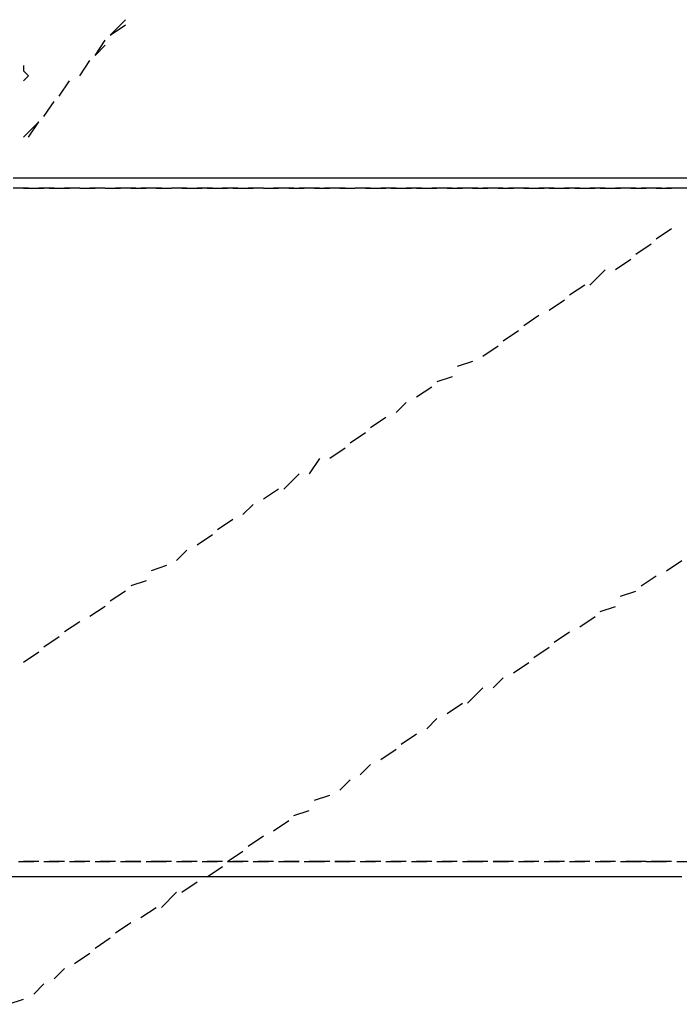
# Model space of a CAD drawing. Units: inches. Extents: x -3 to 25075, y -1 to 12425.
# Drawn here: x 11937 to 12015, y 11931 to 12048 of the extents above; entities that cross this region are included whole.
import ezdxf

# ---------------------------------------------------------------- set-up
doc = ezdxf.new("R2010")
doc.units = ezdxf.units.IN
doc.header["$MEASUREMENT"] = 0

# ---------------------------------------------------------------- blocks, each defined once
blk = doc.blocks.new('RAK ALU')
for points in [[(13158.07, 6576.17), (13159.89, 6577.99)], [(13158.07, 6576.17), (13159.89, 6577.38)], [(13156.26, 6573.75), (13157.47, 6575.56)], [(13156.26, 6573.75), (13157.47, 6574.96)], [(13147.77, 6572.53), (13147.77, 6571.93), (13148.38, 6571.32), (13148.38, 6571.32)], [(13147.77, 6572.53), (13147.77, 6571.93), (13148.38, 6571.32), (13148.38, 6571.32)], [(13154.44, 6571.32), (13155.65, 6573.14)], [(13154.44, 6571.32), (13155.65, 6573.14)], [(13147.77, 6570.72), (13148.38, 6571.32)], [(13147.77, 6570.72), (13148.38, 6571.32)], [(13152.01, 6568.9), (13153.23, 6570.72)], [(13152.01, 6568.9), (13153.23, 6570.72)], [(13150.2, 6566.47), (13151.41, 6568.29)], [(13150.2, 6566.47), (13151.41, 6568.29)], [(13147.77, 6564.05), (13149.59, 6565.87)], [(13148.38, 6564.05), (13149.59, 6565.87)], [(13146.56, 6559.2), (13148.38, 6559.2)], [(13147.77, 6559.2), (13150.2, 6559.2)], [(13149.59, 6559.2), (13151.41, 6559.2)], [(13150.8, 6559.2), (13153.23, 6559.2)], [(13152.62, 6559.2), (13154.44, 6559.2)], [(13154.44, 6559.2), (13156.26, 6559.2)], [(13155.65, 6559.2), (13157.47, 6559.2)], [(13157.47, 6559.2), (13159.29, 6559.2)], [(13158.68, 6559.2), (13161.11, 6559.2)], [(13160.5, 6559.2), (13162.32, 6559.2)], [(13161.71, 6559.2), (13164.14, 6559.2)], [(13163.53, 6559.2), (13165.35, 6559.2)], [(13165.35, 6559.2), (13167.17, 6559.2)], [(13166.56, 6559.2), (13168.98, 6559.2)], [(13168.38, 6559.2), (13170.2, 6559.2)], [(13169.59, 6559.2), (13172.01, 6559.2)], [(13171.41, 6559.2), (13173.23, 6559.2)], [(13172.62, 6559.2), (13175.04, 6559.2)], [(13174.44, 6559.2), (13176.26, 6559.2)], [(13176.26, 6559.2), (13178.07, 6559.2)], [(13177.47, 6559.2), (13179.89, 6559.2)], [(13179.29, 6559.2), (13181.11, 6559.2)], [(13180.5, 6559.2), (13182.92, 6559.2)], [(13182.32, 6559.2), (13184.14, 6559.2)], [(13183.53, 6559.2), (13185.95, 6559.2)], [(13185.35, 6559.2), (13187.17, 6559.2)], [(13187.17, 6559.2), (13188.98, 6559.2)], [(13188.38, 6559.2), (13190.8, 6559.2)], [(13190.2, 6559.2), (13192.01, 6559.2)], [(13191.41, 6559.2), (13193.83, 6559.2)], [(13193.23, 6559.2), (13195.04, 6559.2)], [(13194.44, 6559.2), (13196.86, 6559.2)], [(13196.26, 6559.2), (13198.68, 6559.2)], [(13198.07, 6559.2), (13199.89, 6559.2)], [(13199.29, 6559.2), (13201.71, 6559.2)], [(13201.11, 6559.2), (13202.92, 6559.2)], [(13202.32, 6559.2), (13204.74, 6559.2)], [(13204.14, 6559.2), (13205.95, 6559.2)], [(13205.35, 6559.2), (13207.77, 6559.2)], [(13207.17, 6559.2), (13209.59, 6559.2)], [(13208.98, 6559.2), (13210.8, 6559.2)], [(13210.2, 6559.2), (13212.62, 6559.2)], [(13212.01, 6559.2), (13213.83, 6559.2)], [(13213.23, 6559.2), (13215.65, 6559.2)], [(13215.04, 6559.2), (13216.86, 6559.2)], [(13216.26, 6559.2), (13218.68, 6559.2)], [(13218.07, 6559.2), (13220.5, 6559.2)], [(13219.89, 6559.2), (13221.71, 6559.2)], [(13221.11, 6559.2), (13223.53, 6559.2)], [(13222.92, 6559.2), (13224.74, 6559.2)], [(13224.14, 6559.2), (13226.56, 6559.2)], [(13148.38, 6557.99), (13146.56, 6557.99)], [(13147.77, 6557.99), (13150.2, 6557.99)], [(13151.41, 6557.99), (13149.59, 6557.99)], [(13150.8, 6557.99), (13153.23, 6557.99)], [(13154.44, 6557.99), (13152.62, 6557.99)], [(13154.44, 6557.99), (13156.26, 6557.99)], [(13157.47, 6557.99), (13155.65, 6557.99)], [(13157.47, 6557.99), (13159.29, 6557.99)], [(13161.11, 6557.99), (13158.68, 6557.99)], [(13160.5, 6557.99), (13162.32, 6557.99)], [(13164.14, 6557.99), (13161.71, 6557.99)], [(13163.53, 6557.99), (13165.35, 6557.99)], [(13167.17, 6557.99), (13165.35, 6557.99)], [(13166.56, 6557.99), (13168.98, 6557.99)], [(13170.2, 6557.99), (13168.38, 6557.99)], [(13169.59, 6557.99), (13172.01, 6557.99)], [(13173.23, 6557.99), (13171.41, 6557.99)], [(13172.62, 6557.99), (13175.04, 6557.99)], [(13176.26, 6557.99), (13174.44, 6557.99)], [(13176.26, 6557.99), (13178.07, 6557.99)], [(13179.89, 6557.99), (13177.47, 6557.99)], [(13179.29, 6557.99), (13181.11, 6557.99)], [(13182.92, 6557.99), (13180.5, 6557.99)], [(13182.32, 6557.99), (13184.14, 6557.99)], [(13185.95, 6557.99), (13183.53, 6557.99)], [(13185.35, 6557.99), (13187.17, 6557.99)], [(13188.98, 6557.99), (13187.17, 6557.99)], [(13188.38, 6557.99), (13190.8, 6557.99)], [(13192.01, 6557.99), (13190.2, 6557.99)], [(13191.41, 6557.99), (13193.83, 6557.99)], [(13195.04, 6557.99), (13193.23, 6557.99)], [(13194.44, 6557.99), (13196.86, 6557.99)], [(13198.68, 6557.99), (13196.26, 6557.99)], [(13198.07, 6557.99), (13199.89, 6557.99)], [(13201.71, 6557.99), (13199.29, 6557.99)], [(13201.11, 6557.99), (13202.92, 6557.99)], [(13204.74, 6557.99), (13202.32, 6557.99)], [(13204.14, 6557.99), (13205.95, 6557.99)], [(13207.77, 6557.99), (13205.35, 6557.99)], [(13207.17, 6557.99), (13209.59, 6557.99)], [(13210.8, 6557.99), (13208.98, 6557.99)], [(13210.2, 6557.99), (13212.62, 6557.99)], [(13213.83, 6557.99), (13212.01, 6557.99)], [(13213.23, 6557.99), (13215.65, 6557.99)], [(13216.86, 6557.99), (13215.04, 6557.99)], [(13216.26, 6557.99), (13218.68, 6557.99)], [(13220.5, 6557.99), (13218.07, 6557.99)], [(13219.89, 6557.99), (13221.71, 6557.99)], [(13223.53, 6557.99), (13221.11, 6557.99)], [(13222.92, 6557.99), (13224.74, 6557.99)], [(13226.56, 6557.99), (13224.14, 6557.99)], [(13224.74, 6553.14), (13222.92, 6551.93)], [(13222.32, 6551.32), (13220.5, 6550.11)], [(13219.89, 6549.5), (13218.07, 6548.29)], [(13216.86, 6548.29), (13215.04, 6546.47)], [(13214.44, 6546.47), (13212.62, 6545.26)], [(13212.01, 6544.66), (13210.2, 6543.44)], [(13208.98, 6542.84), (13207.17, 6541.63)], [(13206.56, 6541.02), (13204.74, 6539.81)], [(13204.14, 6539.2), (13202.32, 6537.99)], [(13201.11, 6537.38), (13199.29, 6536.78)], [(13198.68, 6535.56), (13196.86, 6534.96)], [(13196.26, 6534.35), (13194.44, 6533.14)], [(13193.23, 6532.53), (13192.01, 6531.32)], [(13190.8, 6530.72), (13188.98, 6529.5)], [(13188.38, 6528.9), (13186.56, 6527.69)], [(13185.95, 6527.08), (13184.14, 6525.87)], [(13182.92, 6525.87), (13181.71, 6524.05)], [(13180.5, 6524.05), (13178.68, 6522.23)], [(13178.07, 6522.23), (13176.26, 6521.02)], [(13175.04, 6520.41), (13173.83, 6519.2)], [(13172.62, 6518.6), (13170.8, 6517.38)], [(13170.2, 6516.78), (13168.38, 6515.56)], [(13167.17, 6514.96), (13165.95, 6513.75)], [(13164.74, 6513.14), (13162.92, 6512.53)], [(13224.14, 6512.53), (13225.95, 6513.75)], [(13221.11, 6510.72), (13222.92, 6511.93)], [(13162.32, 6511.32), (13160.5, 6510.72)], [(13159.89, 6510.11), (13158.07, 6508.9)], [(13218.68, 6509.5), (13220.5, 6510.11)], [(13157.47, 6508.29), (13155.65, 6507.08)], [(13216.26, 6507.69), (13218.07, 6508.29)], [(13213.83, 6505.87), (13215.65, 6507.08)], [(13154.44, 6506.47), (13152.62, 6505.26)], [(13210.8, 6504.05), (13212.62, 6505.26)], [(13152.01, 6504.66), (13150.2, 6503.44)], [(13149.59, 6502.84), (13147.77, 6501.63)], [(13208.38, 6502.23), (13210.2, 6503.44)], [(13205.95, 6500.41), (13207.77, 6501.63)], [(13203.53, 6498.6), (13204.74, 6499.81)], [(13200.5, 6496.78), (13202.32, 6498.6)], [(13198.07, 6495.56), (13199.89, 6496.78)], [(13195.65, 6493.75), (13196.86, 6494.96)], [(13192.62, 6491.93), (13194.44, 6493.14)], [(13190.2, 6490.11), (13192.01, 6491.32)], [(13187.77, 6488.29), (13188.98, 6489.5)], [(13185.35, 6486.47), (13186.56, 6487.69)], [(13182.32, 6485.26), (13184.14, 6485.87)], [(13179.89, 6483.44), (13181.71, 6484.05)], [(13177.47, 6481.63), (13179.29, 6482.84)], [(13174.44, 6479.81), (13176.26, 6481.02)], [(13172.01, 6477.99), (13173.83, 6479.2)], [(13147.17, 6477.99), (13148.98, 6477.99)], [(13149.59, 6477.99), (13147.77, 6477.99)], [(13150.2, 6477.99), (13152.01, 6477.99)], [(13152.62, 6477.99), (13150.8, 6477.99)], [(13153.23, 6477.99), (13155.04, 6477.99)], [(13155.65, 6477.99), (13153.83, 6477.99)], [(13156.26, 6477.99), (13158.07, 6477.99)], [(13158.68, 6477.99), (13156.86, 6477.99)], [(13159.29, 6477.99), (13161.71, 6477.99)], [(13161.71, 6477.99), (13159.89, 6477.99)], [(13162.32, 6477.99), (13164.74, 6477.99)], [(13165.35, 6477.99), (13162.92, 6477.99)], [(13165.95, 6477.99), (13167.77, 6477.99)], [(13168.38, 6477.99), (13166.56, 6477.99)], [(13168.98, 6477.99), (13170.8, 6477.99)], [(13171.41, 6477.99), (13169.59, 6477.99)], [(13172.01, 6477.99), (13173.83, 6477.99)], [(13174.44, 6477.99), (13172.62, 6477.99)], [(13175.04, 6477.99), (13176.86, 6477.99)], [(13177.47, 6477.99), (13175.65, 6477.99)], [(13178.07, 6477.99), (13180.5, 6477.99)], [(13180.5, 6477.99), (13178.68, 6477.99)], [(13181.11, 6477.99), (13183.53, 6477.99)], [(13184.14, 6477.99), (13181.71, 6477.99)], [(13187.17, 6477.99), (13184.74, 6477.99)], [(13184.74, 6477.99), (13186.56, 6477.99)], [(13187.77, 6477.99), (13189.59, 6477.99)], [(13190.2, 6477.99), (13188.38, 6477.99)], [(13190.8, 6477.99), (13192.62, 6477.99)], [(13193.23, 6477.99), (13191.41, 6477.99)], [(13193.83, 6477.99), (13195.65, 6477.99)], [(13196.26, 6477.99), (13194.44, 6477.99)], [(13196.86, 6477.99), (13198.68, 6477.99)], [(13199.29, 6477.99), (13197.47, 6477.99)], [(13199.89, 6477.99), (13202.32, 6477.99)], [(13202.92, 6477.99), (13200.5, 6477.99)], [(13205.95, 6477.99), (13203.53, 6477.99)], [(13203.53, 6477.99), (13205.35, 6477.99)], [(13206.56, 6477.99), (13208.38, 6477.99)], [(13208.98, 6477.99), (13207.17, 6477.99)], [(13209.59, 6477.99), (13211.41, 6477.99)], [(13212.01, 6477.99), (13210.2, 6477.99)], [(13212.62, 6477.99), (13214.44, 6477.99)], [(13215.04, 6477.99), (13213.23, 6477.99)], [(13215.65, 6477.99), (13217.47, 6477.99)], [(13218.07, 6477.99), (13216.26, 6477.99)], [(13218.68, 6477.99), (13221.11, 6477.99)], [(13221.71, 6477.99), (13219.29, 6477.99)], [(13221.71, 6477.99), (13224.14, 6477.99)], [(13224.74, 6477.99), (13222.32, 6477.99)], [(13225.35, 6477.99), (13227.17, 6477.99)], [(13169.59, 6476.17), (13171.41, 6477.38)], [(13147.77, 6476.17), (13145.95, 6476.17)], [(13149.59, 6476.17), (13147.77, 6476.17)], [(13150.8, 6476.17), (13148.98, 6476.17)], [(13152.62, 6476.17), (13150.8, 6476.17)], [(13154.44, 6476.17), (13152.01, 6476.17)], [(13155.65, 6476.17), (13153.83, 6476.17)], [(13157.47, 6476.17), (13155.04, 6476.17)], [(13158.68, 6476.17), (13156.86, 6476.17)], [(13160.5, 6476.17), (13158.68, 6476.17)], [(13161.71, 6476.17), (13159.89, 6476.17)], [(13163.53, 6476.17), (13161.71, 6476.17)], [(13165.35, 6476.17), (13162.92, 6476.17)], [(13166.56, 6476.17), (13164.74, 6476.17)], [(13168.38, 6476.17), (13166.56, 6476.17)], [(13166.56, 6474.35), (13168.38, 6475.56)], [(13169.59, 6476.17), (13167.77, 6476.17)], [(13171.41, 6476.17), (13169.59, 6476.17)], [(13173.23, 6476.17), (13170.8, 6476.17)], [(13174.44, 6476.17), (13172.62, 6476.17)], [(13176.26, 6476.17), (13173.83, 6476.17)], [(13177.47, 6476.17), (13175.65, 6476.17)], [(13179.29, 6476.17), (13177.47, 6476.17)], [(13180.5, 6476.17), (13178.68, 6476.17)], [(13182.32, 6476.17), (13180.5, 6476.17)], [(13184.14, 6476.17), (13181.71, 6476.17)], [(13185.35, 6476.17), (13183.53, 6476.17)], [(13187.17, 6476.17), (13184.74, 6476.17)], [(13188.38, 6476.17), (13186.56, 6476.17)], [(13190.2, 6476.17), (13188.38, 6476.17)], [(13191.41, 6476.17), (13189.59, 6476.17)], [(13193.23, 6476.17), (13191.41, 6476.17)], [(13195.04, 6476.17), (13192.62, 6476.17)], [(13196.26, 6476.17), (13194.44, 6476.17)], [(13198.07, 6476.17), (13196.26, 6476.17)], [(13199.29, 6476.17), (13197.47, 6476.17)], [(13201.11, 6476.17), (13199.29, 6476.17)], [(13202.92, 6476.17), (13200.5, 6476.17)], [(13204.14, 6476.17), (13202.32, 6476.17)], [(13205.95, 6476.17), (13203.53, 6476.17)], [(13207.17, 6476.17), (13205.35, 6476.17)], [(13208.98, 6476.17), (13207.17, 6476.17)], [(13210.2, 6476.17), (13208.38, 6476.17)], [(13212.01, 6476.17), (13210.2, 6476.17)], [(13213.83, 6476.17), (13211.41, 6476.17)], [(13215.04, 6476.17), (13213.23, 6476.17)], [(13216.86, 6476.17), (13214.44, 6476.17)], [(13218.07, 6476.17), (13216.26, 6476.17)], [(13219.89, 6476.17), (13218.07, 6476.17)], [(13221.71, 6476.17), (13219.29, 6476.17)], [(13222.92, 6476.17), (13221.11, 6476.17)], [(13224.74, 6476.17), (13222.32, 6476.17)], [(13225.95, 6476.17), (13224.14, 6476.17)], [(13164.14, 6472.53), (13165.95, 6474.35)], [(13161.71, 6471.32), (13163.53, 6472.53)], [(13158.68, 6469.5), (13160.5, 6470.72)], [(13156.26, 6467.69), (13158.07, 6468.9)], [(13153.83, 6465.87), (13155.65, 6467.08)], [(13151.41, 6464.05), (13152.62, 6465.26)], [(13148.98, 6462.23), (13150.2, 6463.44)], [(13145.95, 6461.02), (13147.77, 6461.63)]]:
    blk.add_lwpolyline(points)

msp = doc.modelspace()

# ---------------------------------------------------------------- block references
at = {"linetype": 'Continuous', "lineweight": 0}
msp.add_blockref('RAK ALU', (-1210.752, 5470.31), dxfattribs=at)

doc.saveas('drawing.dxf')
